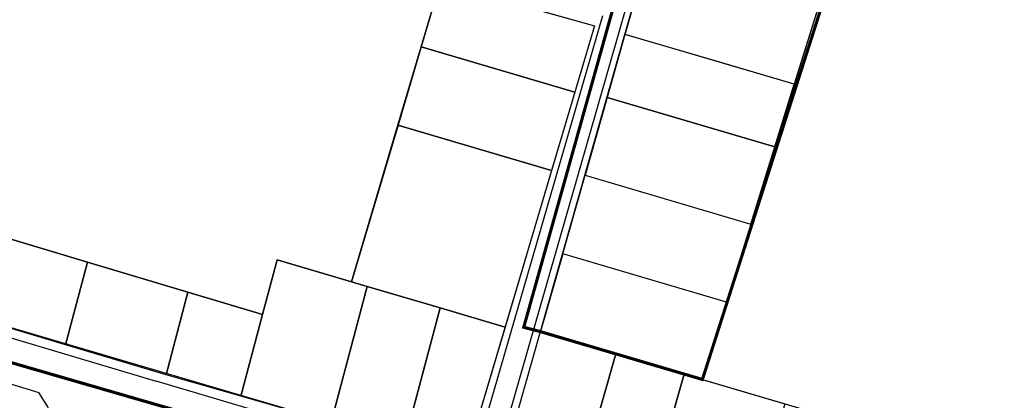
# Model space of a CAD drawing. Units: inches. Extents: x 336191 to 341388, y 6372812 to 6377233.
# Drawn here: x 339047 to 339365, y 6375324 to 6375447 of the extents above; entities that cross this region are included whole.
import ezdxf

# ---------------------------------------------------------------- set-up
doc = ezdxf.new("R2010")
doc.units = ezdxf.units.IN
doc.header["$MEASUREMENT"] = 0
for name, color, linetype in [('DIV_LINEA_CIERRO', 254, 'Continuous'), ('DIV_MANZANA', 4, 'Continuous'), ('DIV_PREDIAL', 254, 'Continuous'), ('POBLACIONES', 150, 'Continuous')]:
    doc.layers.add(name, color=color, linetype=linetype)

msp = doc.modelspace()

# ---------------------------------------------------------------- linework, layer by layer
at = {"layer": 'DIV_LINEA_CIERRO'}
msp.add_lwpolyline([(339271.607, 6375545.178), (339328.766, 6375528.295), (339318.831, 6375496.82), (339306.125, 6375455.942), (339267.176, 6375330.634), (339374.786, 6375298.849), (339362.019, 6375253.96), (339313.197, 6375267.866), (339310.237, 6375271.319), (339307.539, 6375272.159), (339305.263, 6375270.163), (339304.651, 6375270.309, -0.3498055), (339302.641, 6375272.877), (339303.381, 6375275.433), (339298.453, 6375276.86), (339297.713, 6375274.304, -0.4149084), (339295.37, 6375273.017), (339235.211, 6375290.559), (339232.161, 6375293.426), (339226.674, 6375294.694), (339204.313, 6375299.863), (339202.602, 6375302.567), (339242.198, 6375441.973), (339271.607, 6375545.178)], format="xyb", dxfattribs=at)
msp.add_lwpolyline([(339048.096, 6375496.645), (339232.378, 6375444.728), (339190.709, 6375304.193), (339011.648, 6375356.832), (339011.244, 6375359.048), (339048.096, 6375496.645)], dxfattribs=at)
at = {"layer": 'DIV_MANZANA'}
for p, q in [((339270.286, 6375547.653), (339200.233, 6375303.015)), ((339234.973, 6375447.932), (339193.768, 6375305.91)), ((339010.474, 6375354.037), (339091.066, 6375330.085)), ((339009.185, 6375339.787), (339053.211, 6375326.449)), ((339168.756, 6375307.069), (339091.066, 6375330.085)), ((339056.343, 6375321.487), (339053.211, 6375326.449))]:
    msp.add_line(p, q, dxfattribs=at)
at = {"layer": 'DIV_PREDIAL'}
for points in [[(339370.074, 6375651.123), (339360.357, 6375624.485), (339351.21, 6375596.226), (339347.235, 6375583.837), (339338.209, 6375554.918), (339333.115, 6375540.252), (339328.766, 6375528.295), (339318.831, 6375496.82), (339312.405, 6375476.147), (339306.125, 6375455.942), (339296.773, 6375425.853), (339290.494, 6375405.653), (339282.761, 6375380.773), (339274.939, 6375355.608), (339267.176, 6375330.634), (339293.743, 6375322.787), (339317.575, 6375315.748), (339342.033, 6375308.524), (339374.786, 6375298.849), (339362.019, 6375253.96), (339512.274, 6375211.092)], [(339048.096, 6375496.645), (339182.658, 6375458.735), (339176.506, 6375437.986), (339169.026, 6375412.662), (339154.024, 6375362.16), (339130.049, 6375369.241), (339125.341, 6375351.554), (339101.286, 6375358.751), (339068.857, 6375368.455), (339035.853, 6375378.331), (339038.721, 6375389.106), (339020.681, 6375394.505), (339048.096, 6375496.645)], [(339250.868, 6375472.263), (339306.125, 6375455.942), (339296.773, 6375425.853), (339242.249, 6375441.958), (339250.868, 6375472.263)], [(339182.658, 6375458.735), (339232.378, 6375444.728), (339226.041, 6375423.355), (339176.506, 6375437.986), (339182.658, 6375458.735)], [(339242.198, 6375441.973), (339236.462, 6375421.612), (339290.494, 6375405.653), (339296.773, 6375425.853), (339271.31, 6375433.374), (339242.198, 6375441.973)], [(339176.506, 6375437.986), (339226.041, 6375423.355), (339218.534, 6375398.038), (339169, 6375412.669), (339176.506, 6375437.986)], [(339229.335, 6375396.554), (339282.761, 6375380.773), (339290.494, 6375405.653), (339236.462, 6375421.612), (339229.335, 6375396.554)], [(339169, 6375412.669), (339218.534, 6375398.038), (339203.558, 6375347.529), (339182.614, 6375353.715), (339159.113, 6375360.656), (339154.024, 6375362.16), (339169, 6375412.669)], [(339222.126, 6375371.208), (339229.335, 6375396.554), (339282.761, 6375380.773), (339274.939, 6375355.608), (339222.126, 6375371.208)], [(339035.853, 6375378.331), (339068.857, 6375368.455), (339061.771, 6375341.834), (339028.767, 6375351.71), (339035.853, 6375378.331)], [(339222.126, 6375371.208), (339214.971, 6375346.054), (339239.243, 6375338.885), (339239.243, 6375338.885), (339267.176, 6375330.634), (339274.939, 6375355.608), (339222.126, 6375371.208)], [(339068.857, 6375368.455), (339101.286, 6375358.751), (339094.2, 6375332.13), (339061.771, 6375341.834), (339068.857, 6375368.455)], [(339130.049, 6375369.241), (339154.024, 6375362.16), (339159.113, 6375360.656), (339147.45, 6375316.837), (339118.326, 6375325.201), (339125.341, 6375351.554), (339130.049, 6375369.241)], [(339159.113, 6375360.656), (339182.614, 6375353.715), (339170.992, 6375310.05), (339147.45, 6375316.837), (339159.113, 6375360.656)], [(339101.286, 6375358.751), (339125.341, 6375351.554), (339118.326, 6375325.201), (339094.2, 6375332.13), (339101.286, 6375358.751)], [(339182.614, 6375353.715), (339203.558, 6375347.529), (339190.709, 6375304.193), (339170.992, 6375310.05), (339182.614, 6375353.715)], [(339214.971, 6375346.054), (339239.243, 6375338.885), (339226.674, 6375294.694), (339204.313, 6375299.863), (339202.602, 6375302.567), (339214.971, 6375346.054)], [(339226.674, 6375294.694), (339239.243, 6375338.885), (339261.301, 6375332.37), (339255.804, 6375313.141), (339238.827, 6375318.159), (339232.161, 6375293.426), (339226.674, 6375294.694)], [(339280.798, 6375277.275), (339248.265, 6375286.769), (339255.804, 6375313.141), (339261.301, 6375332.37), (339293.743, 6375322.787), (339280.798, 6375277.275)]]:
    msp.add_lwpolyline(points, dxfattribs=at)
at = {"layer": 'POBLACIONES', "const_width": 1}
for points in [[(339267.176, 6375330.634), (339214.971, 6375346.054), (339209.552, 6375347.468), (339238.066, 6375449.357), (339314, 6375714.344), (339327.037, 6375754.859), (339394.579, 6375729.396), (339391.397, 6375719.472), (339267.176, 6375330.634)], [(338887.835, 6374957.835), (339001.843, 6375348.364), (339543.484, 6375191.465), (339547.419, 6375153.155), (339548.065, 6375136.402), (339562.397, 6374946.555), (339313.229, 6375010.011), (339304.303, 6375011.807), (339262.49, 6374854.645), (338965.355, 6374935.516), (338887.835, 6374957.835)]]:
    msp.add_lwpolyline(points, dxfattribs=at)

doc.saveas('drawing.dxf')
